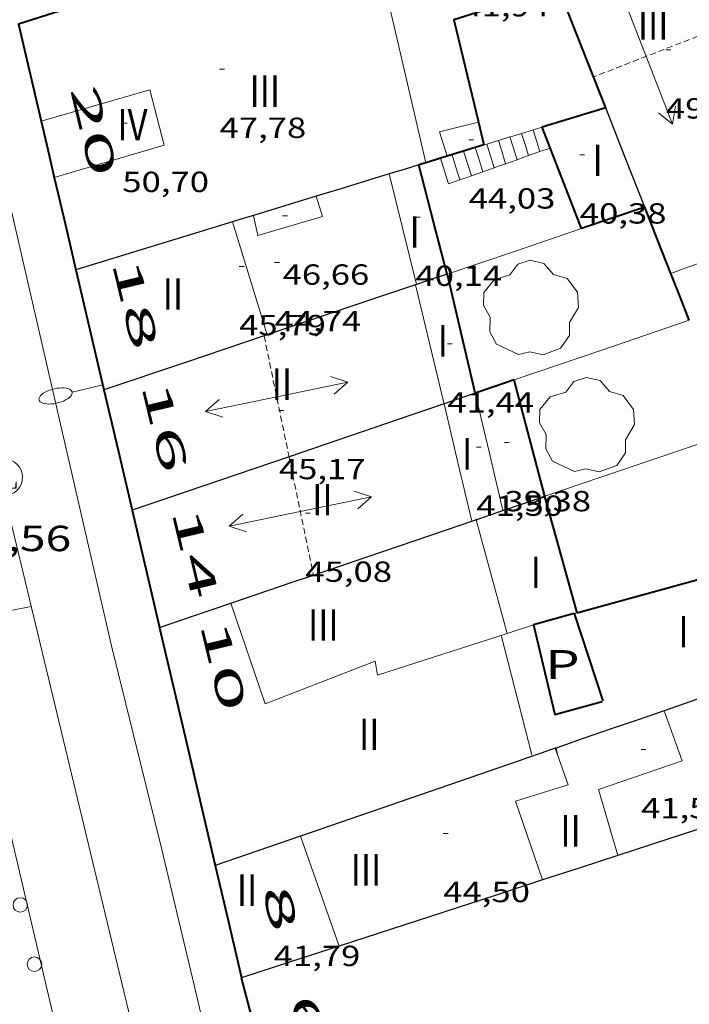
# Model space of a CAD drawing. Units: inches. Extents: x 452993 to 454009, y 4598997 to 4599502.
# Drawn here: x 453374 to 453401, y 4599062 to 4599102 of the extents above; entities that cross this region are included whole.
import ezdxf
from ezdxf.enums import TextEntityAlignment as Align

# ---------------------------------------------------------------- set-up
doc = ezdxf.new("R2010")
doc.units = ezdxf.units.IN
doc.header["$MEASUREMENT"] = 0
doc.linetypes.add('DGN Style 1', pattern=[6.297422240000001, 0.01047824, -6.286944000000001])
doc.linetypes.add('TRAZOS2', pattern=[0.375, 0.25, -0.125])
for name, color, linetype, lineweight in [('ARBRE', 7, 'Continuous', 0), ('CARENER', 7, 'Continuous', 0), ('COTA ALTIMETRICA', 7, 'Continuous', 0), ('COTA EDIFICI', 7, 'Continuous', 0), ('EIX VIA URBANA PAVIMENTADA', 7, 'Continuous', 0), ('ESCALES', 7, 'Continuous', 0), ('FACANA EXTERIOR', 7, 'Continuous', 0), ('FACANA INTERIOR', 7, 'Continuous', 0), ('FANAL', 7, 'Continuous', 0), ('LINIA VOLUMETRICA', 7, 'Continuous', 0), ('MITGERES', 7, 'Continuous', 0), ('MUR', 7, 'Continuous', 0), ('PATI INTERIOR', 7, 'Continuous', 0), ('PROTECCIO PEATONAL', 7, 'Continuous', 0), ('REGISTRE CLAVEGUERAM', 7, 'Continuous', 0), ('TEXT DE NUMERO DE PLANTES', 7, 'Continuous', 0), ('TEXT DE NUMERO DE POLICIA', 7, 'Continuous', 0), ('VORERA', 7, 'Continuous', 0)]:
    doc.layers.add(name, color=color, linetype=linetype, lineweight=lineweight)
doc.styles.add('Style-Arial', font='ARIAL.TTF')

# ---------------------------------------------------------------- blocks, each defined once
blk = doc.blocks.new('COTA')
at = {"color": 0, "linetype": 'ByBlock', "lineweight": -2}
blk.add_line((0, 0), (0.2, 0), dxfattribs=at)
blk = doc.blocks.new('PPEAT')
at = {"color": 0, "linetype": 'ByBlock', "lineweight": -2}
blk.add_circle((0, 0), 0.2991005201944986, dxfattribs=at)
blk = doc.blocks.new('ARBRE')
at = {"color": 0, "linetype": 'ByBlock', "lineweight": -2, "flags": 128}
blk.add_lwpolyline([(-0.507, -1.872), (-1.415, -1.448), (-1.697, -0.9400000000000001), (-1.675, -0.342), (-1.951, 0.138), (-1.943, 0.686), (-1.511, 1.208), (-0.871, 1.406), (-0.543, 1.846), (-0.027, 2.012), (0.541, 1.882), (0.933, 1.428), (1.495, 1.262), (1.921, 0.6940000000000001), (1.969, 0.068), (1.593, -0.562), (1.593, -1.098), (1.229, -1.618), (0.505, -1.886), (-0.049, -1.762), (-0.507, -1.872)], dxfattribs=at)
blk = doc.blocks.new('SENTIT')
at = {"color": 0, "linetype": 'ByBlock', "lineweight": -2}
blk.add_line((0, 0), (3, 0), dxfattribs=at)
at = {"color": 0, "linetype": 'ByBlock', "lineweight": -2, "flags": 128}
blk.add_lwpolyline([(2.35, 0.376), (3, 0), (2.35, -0.374)], dxfattribs=at)
blk = doc.blocks.new('FANALP')
at = {"color": 0, "linetype": 'ByBlock', "lineweight": -2, "flags": 128}
for points in [[(1.3, 0), (0, 0)], [(2.7, 0), (2.692, 0.046), (2.668, 0.09), (2.63, 0.132), (2.576, 0.17), (2.51, 0.206), (2.432, 0.236), (2.344, 0.262), (2.248, 0.28), (2.146, 0.294), (2.04, 0.3), (1.936, 0.298), (1.83, 0.292), (1.73, 0.278), (1.636, 0.256), (1.55, 0.23), (1.474, 0.198), (1.41, 0.162), (1.36, 0.122), (1.326, 0.08), (1.304, 0.036), (1.3, -0.01), (1.312, -0.056), (1.34, -0.1), (1.382, -0.14), (1.438, -0.18), (1.508, -0.214), (1.588, -0.242), (1.678, -0.266), (1.776, -0.284), (1.878, -0.296), (1.982, -0.3), (2.088, -0.298), (2.192, -0.288), (2.292, -0.272), (2.384, -0.252), (2.468, -0.224), (2.54, -0.19), (2.602, -0.154), (2.648, -0.112), (2.68, -0.07), (2.698, -0.024), (2.7, 0)]]:
    blk.add_lwpolyline(points, dxfattribs=at)
blk = doc.blocks.new('RCLAVC')
at = {"color": 0, "linetype": 'ByBlock', "lineweight": -2, "flags": 128}
for points in [[(-0.158, 0.43), (-0.122, 0.26), (-0.122, 0.6), (-0.158, 0.43), (-0.228, 0.544), (-0.332, 0.6), (-0.402, 0.6), (-0.508, 0.544), (-0.578, 0.43), (-0.612, 0.316), (-0.648, 0.146), (-0.648, -0.146), (-0.612, -0.316), (-0.578, -0.43), (-0.508, -0.544), (-0.402, -0.6), (-0.332, -0.6), (-0.228, -0.544), (-0.158, -0.43), (-0.122, -0.316)], [(-0.402, 0.6), (-0.472, 0.544), (-0.542, 0.43), (-0.578, 0.316), (-0.612, 0.146), (-0.612, -0.146), (-0.578, -0.316), (-0.542, -0.43), (-0.472, -0.544), (-0.402, -0.6)], [(0.122, 0.6), (0.368, 0.6)], [(0.226, 0.6), (0.226, -0.6)], [(0.262, 0.6), (0.262, -0.6)], [(0.122, -0.6), (0.648, -0.6), (0.648, -0.26), (0.612, -0.6)]]:
    blk.add_lwpolyline(points, dxfattribs=at)
at = {"color": 0, "linetype": 'ByBlock', "lineweight": -2}
blk.add_circle((-0.001401012718677521, -0.0007607361078262329), 1, dxfattribs=at)

msp = doc.modelspace()

# ---------------------------------------------------------------- linework, layer by layer
at = {"layer": 'CARENER', "color": 1, "linetype": 'TRAZOS2', "lineweight": 20, "extrusion": (0.01658574720039643, 0.006462528120592811, 0.9998415618087174), "elevation": 37290.75777775961}
msp.add_lwpolyline([(4120680.38261297, -2091868.46159696), (4120680.382612972, -2091863.461678208)], dxfattribs=at)
at = {"layer": 'CARENER', "color": 1, "linetype": 'TRAZOS2', "lineweight": 20}
for points, elevation in [([(453383.8403835183, 4599089.320832002), (453383.840426609, 4599089.320622875)], 45.16807002844507), ([(453383.840426609, 4599089.320622875), (453384.8684470826, 4599084.331449014)], 45.16807117248758), ([(453384.8684470826, 4599084.331449014), (453385.8742848167, 4599079.449932098)], 45.19536475644648), ([(453385.8742848167, 4599079.449932098), (453385.8743117751, 4599079.449801264)], 45.22206939642888)]:
    msp.add_lwpolyline(points, dxfattribs=dict(at, elevation=elevation))
at = {"layer": 'EIX VIA URBANA PAVIMENTADA', "color": 1, "linetype": 'Continuous', "lineweight": 20, "extrusion": (-0.002872869947116309, 0.02538871059510028, 0.9996735267038861), "elevation": 115497.5934687601, "flags": 128}
msp.add_lwpolyline([(-967609.786914083, -4517461.634570703), (-967587.8870146947, -4517459.873366122), (-967541.439633134, -4517455.489923605)], dxfattribs=at)
at = {"layer": 'EIX VIA URBANA PAVIMENTADA', "color": 1, "linetype": 'Continuous', "lineweight": 20}
msp.add_polyline3d([(453357.6217426852, 4599151.989649254, 39.11741680074842), (453364.758567606, 4599117.482020441, 37.42305802061921), (453381.3610697004, 4599048.467787468, 33.91905258801761), (453390.016795968, 4599010.995663022, 31.42391430094363)], dxfattribs=at)
at = {"layer": 'ESCALES', "color": 1, "linetype": 'Continuous', "lineweight": 0, "flags": 128}
for points, elevation in [([(453394.9424652391, 4599097.822760941), (453395.0834620585, 4599097.374759176), (453395.2244588779, 4599096.926757411)], 39.13906068110561), ([(453393.5085234154, 4599097.384568574), (453393.6594562846, 4599096.904769253), (453393.8094528827, 4599096.42576737)], 38.1460591415584), ([(453393.986515501, 4599097.53059558), (453394.1334582107, 4599097.061765899), (453394.2814548816, 4599096.592764049)], 38.47705965474082), ([(453394.4644633902, 4599097.676764341), (453394.6084601384, 4599097.218762538), (453394.752456879, 4599096.759760734)], 38.80806016792321), ([(453392.0744541383, 4599096.945781343), (453392.2354505107, 4599096.434779328), (453392.3954468891, 4599095.924777322)], 37.15205760046081), ([(453392.5525659522, 4599097.092427051), (453392.7094524368, 4599096.591775975), (453392.8664488865, 4599096.091774008)], 37.48305811364321), ([(453393.0305310859, 4599097.238541493), (453393.1844543645, 4599096.748772614), (453393.3384508854, 4599096.258770687)], 37.81405862682561), ([(453391.1185666168, 4599096.653418735), (453391.2854466705, 4599096.122786053), (453391.4524428929, 4599095.59078396)], 36.49005657409601), ([(453391.5964522895, 4599096.799784742), (453391.7594485891, 4599096.278782698), (453391.9234448902, 4599095.757780646)], 36.82105708727841)]:
    msp.add_lwpolyline(points, dxfattribs=dict(at, elevation=elevation))
at = {"layer": 'ESCALES', "color": 1, "linetype": 'Continuous', "lineweight": 0}
for points, elevation in [([(453393.5084596925, 4599097.384771142), (453393.5085234154, 4599097.384568574)], 38.1460591415584), ([(453393.9864615414, 4599097.530767742), (453393.986515501, 4599097.53059558)], 38.47705965474082), ([(453392.5524559948, 4599097.092777943), (453392.5525659522, 4599097.092427051)], 37.48305811364321), ([(453393.0304578437, 4599097.238774543), (453393.0305310859, 4599097.238541493)], 37.81405862682561), ([(453391.1184504406, 4599096.653788143), (453391.1185666168, 4599096.653418735)], 36.49005657409601)]:
    msp.add_lwpolyline(points, dxfattribs=dict(at, elevation=elevation))
at = {"layer": 'ESCALES', "color": 1, "linetype": 'Continuous', "lineweight": 0, "extrusion": (-0.601043754668658, 0.5651334783349531, 0.5651287965046901), "elevation": 2326615.409794297, "flags": 128}
msp.add_lwpolyline([(-3661184.337854082, -1593689.991141551), (-3661184.559983898, -1593689.787505535), (-3661184.782842256, -1593689.58508164)], dxfattribs=at)
at = {"layer": 'ESCALES', "color": 1, "linetype": 'Continuous', "lineweight": 0, "extrusion": (-0.5239104095906677, -0.1841730647236922, 0.831623812160776), "elevation": -1084535.68145458, "flags": 128}
msp.add_lwpolyline([(-4188450.558284699, 1624168.725613853), (-4188450.5582847, 1624169.262223481)], dxfattribs=at)
at = {"layer": 'ESCALES', "color": 1, "linetype": 'Continuous', "lineweight": 0, "extrusion": (-0.5799312796631807, 4.341975358726328e-06, 0.8146653980925993), "elevation": -262886.1944495654, "flags": 128}
msp.add_lwpolyline([(-4599099.820221274, 369358.3271312282), (-4599099.903221378, 369358.6168211732), (-4599099.987221486, 369358.9065111182)], dxfattribs=at)
at = {"layer": 'ESCALES', "color": 1, "linetype": 'Continuous', "lineweight": 0, "extrusion": (-0.5034925033101996, 0.8084099715431636, 0.3049075548752607), "elevation": 3489686.661968736, "flags": 128}
msp.add_lwpolyline([(-2816243.113675021, -1117191.823935097), (-2816243.358406766, -1117191.648585008), (-2816243.601761012, -1117191.472184921)], dxfattribs=at)
at = {"layer": 'ESCALES', "color": 1, "linetype": 'Continuous', "lineweight": 0, "extrusion": (-0.5945990662760753, 0.5946080636121895, 0.5411960837542911), "elevation": 2465092.936463223, "flags": 128}
msp.add_lwpolyline([(-3572626.574110406, -1586475.391391989), (-3572626.800384924, -1586475.192794095), (-3572627.025245227, -1586474.994196202)], dxfattribs=at)
at = {"layer": 'ESCALES', "color": 1, "linetype": 'Continuous', "lineweight": 0, "extrusion": (-0.2440757755389854, -0.6857202330413398, 0.6857220849533531), "elevation": -3264329.7508866, "flags": 128}
msp.add_lwpolyline([(-1115081.774941086, 3075385.1574712), (-1115081.58043651, 3075385.386910191), (-1115081.386267261, 3075385.61772307)], dxfattribs=at)
at = {"layer": 'ESCALES', "color": 1, "linetype": 'Continuous', "lineweight": 0, "extrusion": (-0.5600619236486184, -0.07538862477305415, 0.8250134525774939), "elevation": -600616.6804426521, "flags": 128}
msp.add_lwpolyline([(-4497503.328278013, 876912.3864578727), (-4497503.373466637, 876912.6518918818), (-4497503.430948243, 876912.9792604926)], dxfattribs=at)
at = {"layer": 'ESCALES', "color": 1, "linetype": 'Continuous', "lineweight": 0, "extrusion": (-0.4207515363126718, -0.4207451897563533, 0.8037049396310919), "elevation": -2125783.172390788, "flags": 128}
msp.add_lwpolyline([(-2931482.453789911, 2871358.666337261), (-2931482.347016611, 2871358.946996737), (-2931482.238829096, 2871359.227656215)], dxfattribs=at)
at = {"layer": 'ESCALES', "color": 1, "linetype": 'Continuous', "lineweight": 0, "extrusion": (-0.5359394080768977, 0.7551267165837123, 0.377561376165103), "elevation": 3229923.381958063, "flags": 128}
msp.add_lwpolyline([(-3031589.435497145, -1316930.699809021), (-3031589.67599007, -1316930.517300296), (-3031589.917061783, -1316930.336951437)], dxfattribs=at)
at = {"layer": 'FACANA EXTERIOR', "color": 1, "linetype": 'Continuous', "lineweight": 40, "extrusion": (0.07832672602088589, -0.1369617530363935, 0.98747476028304), "elevation": -594342.4359610495, "flags": 128}
msp.add_lwpolyline([(2676750.555354358, 3720095.090166621), (2676735.756257913, 3720098.309904756), (2676734.578266297, 3720094.310584356)], dxfattribs=at)
at = {"layer": 'FACANA EXTERIOR', "color": 1, "linetype": 'Continuous', "lineweight": 40, "extrusion": (-0.9737374816409213, -0.2276737069746887, 4.507953315389536e-14), "elevation": -1488561.607630071, "flags": 128}
msp.add_lwpolyline([(-4375092.793457062, 47.35507348629568), (-4375091.603193901, 47.17207320257248), (-4375090.412930738, 46.99007292039968)], dxfattribs=at)
at = {"layer": 'FACANA EXTERIOR', "color": 1, "linetype": 'Continuous', "lineweight": 40, "extrusion": (0.9737598823348979, 0.2275778801973452, 9.286480086340221e-08), "elevation": 1488131.047018114, "flags": 128}
msp.add_lwpolyline([(4375236.881351964, 46.85187785995623), (4375234.92603796, 46.55187739483621), (4375232.970723954, 46.25287693126664)], dxfattribs=at)
at = {"layer": 'FACANA EXTERIOR', "color": 1, "linetype": 'Continuous', "lineweight": 40, "extrusion": (0.706073503225399, 0.05404535230543886, 0.7060731604707784), "elevation": 568709.1346088228, "flags": 128}
msp.add_lwpolyline([(4551076.347226549, -566984.6252554543), (4551073.828116721, -566985.1774078781), (4551071.309083219, -566985.7281481471)], dxfattribs=at)
at = {"layer": 'FACANA EXTERIOR', "color": 1, "linetype": 'Continuous', "lineweight": 40, "extrusion": (0.7382292586604693, 0.06700990633351217, 0.6712132553151703), "elevation": 642911.3449837132, "flags": 128}
msp.add_lwpolyline([(4539271.451775203, -582093.330713843), (4539268.926503344, -582093.8568427871), (4539266.400145171, -582094.3843207799)], dxfattribs=at)
at = {"layer": 'FACANA EXTERIOR', "color": 1, "linetype": 'Continuous', "lineweight": 40, "extrusion": (-0.1971548365409421, -0.1971518406336138, 0.9603442727289483), "elevation": -996060.1964477965, "flags": 128}
msp.add_lwpolyline([(-2931482.365092291, 3430944.993650977), (-2931480.257203695, 3430943.630747385), (-2931478.150729314, 3430942.267843792)], dxfattribs=at)
at = {"layer": 'FACANA EXTERIOR', "color": 1, "linetype": 'Continuous', "lineweight": 40, "extrusion": (0.970254764356102, 0.226563912907199, 0.08529059509971788), "elevation": 1481882.343875506, "flags": 128}
msp.add_lwpolyline([(4375501.022487524, -126808.6335733543), (4375501.005997077, -126808.6365843306), (4375496.13535431, -126808.6897782451)], dxfattribs=at)
at = {"layer": 'FACANA EXTERIOR', "color": 1, "linetype": 'Continuous', "lineweight": 40, "extrusion": (-0.0144078188061839, -0.01440760314797596, 0.9997923963147443), "elevation": -72749.8339993365, "flags": 128}
msp.add_lwpolyline([(453334.1996711133, 4598501.682119447), (453334.7951874366, 4598499.142847427), (453335.3897038697, 4598496.604575519)], dxfattribs=at)
at = {"layer": 'FACANA EXTERIOR', "color": 1, "linetype": 'Continuous', "lineweight": 40, "extrusion": (-0.6966828768957926, -0.1710777832196034, 0.696681678479396), "elevation": -1102630.995982252, "flags": 128}
msp.add_lwpolyline([(-4358256.771378371, 1070877.835063933), (-4358254.395616167, 1070877.800214865), (-4358252.020092443, 1070877.763971833)], dxfattribs=at)
at = {"layer": 'FACANA EXTERIOR', "color": 1, "linetype": 'Continuous', "lineweight": 40, "extrusion": (-0.0273078518152327, -0.004746787800526972, 0.9996158008128995), "elevation": -34167.65054130531, "flags": 128}
msp.add_lwpolyline([(-4453466.471759669, 1233856.576570046), (-4453462.900773636, 1233834.352178246), (-4453473.079415886, 1233833.486292852)], dxfattribs=at)
at = {"layer": 'FACANA EXTERIOR', "color": 1, "linetype": 'Continuous', "lineweight": 40, "extrusion": (1.769235462545269e-07, 0.0233176806821116, 0.9997281059205927), "elevation": 107282.5480619218, "flags": 128}
msp.add_lwpolyline([(-453341.1766411667, -4597800.05411255), (-453339.4736385265, -4597807.216070943), (-453337.7716358878, -4597814.378029338)], dxfattribs=at)
at = {"layer": 'FACANA INTERIOR', "color": 204, "linetype": 'Continuous', "lineweight": 40, "extrusion": (0.02190869295091146, -0.01863127682499568, 0.9995863567981774), "elevation": -75711.19708719268, "flags": 128}
msp.add_lwpolyline([(3797259.020669163, 2632947.926780761), (3797255.181542516, 2632950.325982324), (3797252.631137037, 2632946.81410757)], dxfattribs=at)
at = {"layer": 'FACANA INTERIOR', "color": 204, "linetype": 'Continuous', "lineweight": 40, "extrusion": (0.5846750196673026, -4.436238049584045e-06, 0.811267601570135), "elevation": 265105.7066178971, "flags": 128}
msp.add_lwpolyline([(4599102.179776773, -367773.0490666), (4599104.674780641, -367771.8398459692), (4599107.170784511, -367770.6306253384)], dxfattribs=at)
at = {"layer": 'FACANA INTERIOR', "color": 204, "linetype": 'Continuous', "lineweight": 40, "extrusion": (-0.09198970843707813, 0.6707418139153201, 0.7359642060638871), "elevation": 3043132.752078713, "flags": 128}
msp.add_lwpolyline([(-1074092.681154329, -3308012.526715575), (-1074091.323724279, -3308012.22834894), (-1074089.966294229, -3308011.929982305)], dxfattribs=at)
at = {"layer": 'FACANA INTERIOR', "color": 204, "linetype": 'Continuous', "lineweight": 40, "extrusion": (0.005359803272708095, -0.02209816648596726, 0.9997414383463539), "elevation": -99158.90180659787, "flags": 128}
msp.add_lwpolyline([(1524675.594441589, 4361513.556079742), (1524675.594441589, 4361513.072325955), (1524675.59444159, 4361512.58857217)], dxfattribs=at)
at = {"layer": 'FACANA INTERIOR', "color": 204, "linetype": 'Continuous', "lineweight": 40, "extrusion": (0.9314371673778512, 0.3639021890936151, -3.053654992753887e-14), "elevation": 2095931.049430419, "flags": 128}
msp.add_lwpolyline([(4118778.284827835, 40.40706271101537), (4118778.746482101, 40.40006270016256), (4118779.208136367, 40.39206268775936)], dxfattribs=at)
at = {"layer": 'FACANA INTERIOR', "color": 204, "linetype": 'Continuous', "lineweight": 40, "flags": 128}
for points, elevation in [([(453392.5525659522, 4599097.092427051), (453392.1514544399, 4599096.969780795), (453391.3904514922, 4599096.736786208)], 45.48348276835513), ([(453391.1185666168, 4599096.653418735), (453390.953449798, 4599096.602789318), (453390.5154481021, 4599096.468792435)], 45.70375556343807), ([(453395.4116946635, 4599082.691706456), (453395.4323512453, 4599082.698733779)], 42.92055721837232), ([(453396.7413168009, 4599077.891716389), (453403.3443407715, 4599079.701669095), (453405.3013126208, 4599075.591647875)], 46.87307267189921), ([(453396.6333164058, 4599077.861717162), (453397.8172909036, 4599074.258702594)], 46.87307267189921), ([(453394.9563102322, 4599077.390729156), (453395.8362835606, 4599073.695716752), (453397.7922906752, 4599074.233702745)], 46.87307267189921)]:
    msp.add_lwpolyline(points, dxfattribs=dict(at, elevation=elevation))
at = {"layer": 'FACANA INTERIOR', "color": 204, "linetype": 'Continuous', "lineweight": 40}
for points, elevation in [([(453392.9134573892, 4599097.202775375), (453392.5525659522, 4599097.092427051)], 45.42807043204084), ([(453391.3904514922, 4599096.736786211), (453391.1185666168, 4599096.653418735)], 45.66207079379819), ([(453395.2393504456, 4599082.632735142), (453395.3353508445, 4599082.665734463), (453395.4116946635, 4599082.691706456)], 42.93406656407751), ([(453395.3723521761, 4599082.833734439), (453395.4116946635, 4599082.691706456)], 46.87307267189921), ([(453395.4116946635, 4599082.691706456), (453396.7413168009, 4599077.891716389)], 46.87307267189921), ([(453396.6333164058, 4599077.861717162), (453394.9563102322, 4599077.390729156)], 46.87307267189921)]:
    msp.add_lwpolyline(points, dxfattribs=dict(at, elevation=elevation))
at = {"layer": 'FACANA INTERIOR', "color": 204, "linetype": 'Continuous', "lineweight": 40, "extrusion": (0.4518300122762352, 0.1911548094915913, 0.8713836576472449), "elevation": 1084032.495457703, "flags": 128}
msp.add_lwpolyline([(4058969.909352802, -1925323.067961684), (4058972.155666254, -1925323.13930269), (4058973.480869339, -1925323.182107292)], dxfattribs=at)
at = {"layer": 'FACANA INTERIOR', "color": 204, "linetype": 'Continuous', "lineweight": 40, "extrusion": (0.3196273732853614, -0.8920046958358882, 0.319634110904054), "elevation": -3957484.989253491, "flags": 128}
msp.add_lwpolyline([(1978197.777497452, 1335027.117249703), (1978197.629315156, 1335027.14046773), (1978197.482074247, 1335027.162630393)], dxfattribs=at)
at = {"layer": 'FACANA INTERIOR', "color": 204, "linetype": 'Continuous', "lineweight": 40, "extrusion": (-0.03814507501834029, -0.03127698393547682, 0.9987826107455743), "elevation": -161099.7576693142, "flags": 128}
msp.add_lwpolyline([(-3268944.653016147, 3262707.085246689), (-3268946.61902749, 3262707.997500475), (-3268948.876177926, 3262709.051660403)], dxfattribs=at)
at = {"layer": 'FACANA INTERIOR', "color": 204, "linetype": 'Continuous', "lineweight": 40, "extrusion": (0.3201380234583843, -0.9473709125449015, -4.991616675815716e-14), "elevation": -4211898.038721045, "flags": 128}
msp.add_lwpolyline([(1901882.615049327, 41.32006385228625), (1901881.237547282, 41.53406418407184), (1901879.860045237, 41.74706451430705)], dxfattribs=at)
at = {"layer": 'FACANA INTERIOR', "color": 204, "linetype": 'Continuous', "lineweight": 40, "extrusion": (-0.3895869244934795, -0.3895809701014583, 0.8345350178383881), "elevation": -1968322.574331021, "flags": 128}
msp.add_lwpolyline([(-2931473.709169586, 2981507.428069923), (-2931475.054795908, 2981508.13048785), (-2931476.401836447, 2981508.832905777)], dxfattribs=at)
at = {"layer": 'FACANA INTERIOR', "color": 204, "linetype": 'Continuous', "lineweight": 40, "extrusion": (0.001521704595234774, 0.02738694035976675, 0.9996237491740858), "elevation": 126686.1541324352, "flags": 128}
msp.add_lwpolyline([(-197546.6690186672, -4615423.678545295), (-197548.0900517399, -4615418.866145157), (-197548.1010902903, -4615418.829687581)], dxfattribs=at)
at = {"layer": 'FACANA INTERIOR', "color": 204, "linetype": 'Continuous', "lineweight": 40, "extrusion": (-0.3894934154812284, -0.3894874731035835, 0.8346223023572714), "elevation": -1967850.172333097, "flags": 128}
msp.add_lwpolyline([(-2931471.75991646, 2981818.299746355), (-2931472.710976573, 2981818.795369428), (-2931473.660622468, 2981819.290992499)], dxfattribs=at)
at = {"layer": 'FACANA INTERIOR', "color": 204, "linetype": 'Continuous', "lineweight": 40, "extrusion": (0.3238571489057935, -0.8110369234678153, 0.4871710745461719), "elevation": -3583175.121250708, "flags": 128}
msp.add_lwpolyline([(2126592.038511137, 1998908.319553941), (2126591.187999557, 1998908.408869794), (2126590.338787521, 1998908.499330724)], dxfattribs=at)
at = {"layer": 'FACANA INTERIOR', "color": 204, "linetype": 'Continuous', "lineweight": 40, "extrusion": (-0.7921739242131985, -0.2247692426971555, 0.5673969169232495), "elevation": -1392878.403951923, "flags": 128}
msp.add_lwpolyline([(-4300671.530198582, 959814.1645716627), (-4300674.01431656, 959814.2435085014), (-4300676.497199545, 959814.3236597534)], dxfattribs=at)
at = {"layer": 'LINIA VOLUMETRICA', "color": 1, "linetype": 'Continuous', "lineweight": 20, "extrusion": (-0.3921247201702228, -0.1003936837010504, 0.9144174714562042), "elevation": -639461.8907921052, "flags": 128}
msp.add_lwpolyline([(-4342939.17834773, 1444721.106119414), (-4342944.467949136, 1444721.237057402), (-4342948.526814266, 1444721.338349053)], dxfattribs=at)
at = {"layer": 'LINIA VOLUMETRICA', "color": 1, "linetype": 'Continuous', "lineweight": 20, "extrusion": (0.01687625029594729, 0.01005563822032114, 0.9998070195372358), "elevation": 53942.42708284114, "flags": 128}
msp.add_lwpolyline([(3718839.406884203, -2743099.038759481), (3718839.884839306, -2743097.460742577), (3718838.86192455, -2743097.206223721)], dxfattribs=at)
at = {"layer": 'LINIA VOLUMETRICA', "color": 1, "linetype": 'Continuous', "lineweight": 20, "extrusion": (0.2259846192769944, -1.726277147929745e-06, 0.9741308699796203), "elevation": 102494.6846494868, "flags": 128}
msp.add_lwpolyline([(4599094.911061755, -441617.0293940997), (4599097.19006526, -441616.4452826453), (4599099.468068762, -441615.8611711909)], dxfattribs=at)
at = {"layer": 'LINIA VOLUMETRICA', "color": 1, "linetype": 'Continuous', "lineweight": 20, "extrusion": (0.0009835982138324025, -0.0009836130469706792, 0.9999990325194957), "elevation": -4032.072612356656, "flags": 128}
msp.add_lwpolyline([(453383.7071126625, 4599087.623628666), (453382.9891266401, 4599089.955638857), (453382.2721406263, 4599092.288649044)], dxfattribs=at)
at = {"layer": 'LINIA VOLUMETRICA', "color": 1, "linetype": 'Continuous', "lineweight": 20, "extrusion": (-0.2723906932859203, 0.6803697974528427, 0.6803677306612901), "elevation": 3005612.806512393, "flags": 128}
msp.add_lwpolyline([(-2130294.417031192, -2790225.879952363), (-2130293.834509252, -2790225.904513344), (-2130293.251615626, -2790225.927709825)], dxfattribs=at)
at = {"layer": 'LINIA VOLUMETRICA', "color": 1, "linetype": 'Continuous', "lineweight": 20, "extrusion": (0.4997084001025805, 0.1034231826386165, 0.8599971861348261), "elevation": 702252.5244013728, "flags": 128}
msp.add_lwpolyline([(4411750.735176692, -1183409.16218981), (4411750.776373356, -1183409.160230171), (4411755.789834325, -1183408.98582227)], dxfattribs=at)
at = {"layer": 'LINIA VOLUMETRICA', "color": 1, "linetype": 'Continuous', "lineweight": 20, "extrusion": (-0.9511574728772766, -0.2182845720356072, 0.2182917941676797), "elevation": -1435148.421749569, "flags": 128}
msp.add_lwpolyline([(-4381145.012619129, 321065.4034306273), (-4381142.524260988, 321065.4710617528), (-4381140.034928184, 321065.5376681641)], dxfattribs=at)
at = {"layer": 'LINIA VOLUMETRICA', "color": 1, "linetype": 'Continuous', "lineweight": 20, "extrusion": (0.6986855823310542, 0.1538784981003929, 0.6986843814377729), "elevation": 1024508.473486382, "flags": 128}
msp.add_lwpolyline([(4393923.317122322, -1000468.490117121), (4393925.804591266, -1000468.428615554), (4393928.291845119, -1000468.36851175)], dxfattribs=at)
at = {"layer": 'LINIA VOLUMETRICA', "color": 1, "linetype": 'Continuous', "lineweight": 20, "elevation": 46.87307267189921}
for points in [[(453392.5843397881, 4599081.770753945), (453392.5943295373, 4599081.733843012)], [(453392.5943295373, 4599081.733843012), (453393.8652588131, 4599077.037910728)], [(453393.8652588131, 4599077.037910728), (453388.524284478, 4599075.310774736), (453388.42628878, 4599075.897776389), (453383.8772683658, 4599074.136808175), (453382.4613207909, 4599078.289891569)], [(453394.9563102322, 4599077.390729156), (453393.8652588131, 4599077.037910728)]]:
    msp.add_lwpolyline(points, dxfattribs=at)
at = {"layer": 'LINIA VOLUMETRICA', "color": 1, "linetype": 'Continuous', "lineweight": 20, "elevation": 46.87307267189921, "flags": 128}
for points in [[(453382.4613207909, 4599078.289891569), (453382.4592977239, 4599078.295825381)], [(453396.6333164058, 4599077.861717162), (453396.7413168009, 4599077.891716389)], [(453393.8652588131, 4599077.037910728), (453393.8653058623, 4599077.037736886)], [(453393.6273049091, 4599076.960738573), (453394.8832694573, 4599072.031721403)]]:
    msp.add_lwpolyline(points, dxfattribs=at)
at = {"layer": 'LINIA VOLUMETRICA', "color": 1, "linetype": 'Continuous', "lineweight": 20, "extrusion": (5.545732998338756e-08, 0.007407204028953889, 0.9999725662879311), "elevation": 34107.51801899773, "flags": 128}
msp.add_lwpolyline([(453395.8872708366, 4598945.834525173), (453395.9172698587, 4598945.699521032), (453395.9482688823, 4598945.564516886)], dxfattribs=at)
at = {"layer": 'LINIA VOLUMETRICA', "color": 1, "linetype": 'Continuous', "lineweight": 20, "extrusion": (-0.008782597403305212, 6.659193017352917e-08, 0.999961432247688), "elevation": -3937.812271703861, "flags": 128}
msp.add_lwpolyline([(453369.832743041, 4599064.136031713), (453369.0357282508, 4599066.401041276), (453368.2387134758, 4599068.668050836)], dxfattribs=at)
at = {"layer": 'LINIA VOLUMETRICA', "color": 1, "linetype": 'Continuous', "lineweight": 20}
for points in [[(453375.1784197032, 4599095.859907857, 51.84008037273602), (453379.7174368242, 4599097.188875479, 52.00708063165281), (453379.1274533001, 4599099.480883507, 51.99908061924961), (453374.6364364508, 4599098.177915564, 51.98408059599361)], [(453385.9874305809, 4599095.084824642, 46.61407227034562), (453386.2474246559, 4599094.250821376, 46.59107223468641), (453383.5824145907, 4599093.468840385, 46.63107229670241), (453383.4024205789, 4599094.294843031, 46.63107229670241)], [(453398.4382434124, 4599067.872687981, 41.6560645834624), (453397.6432628558, 4599070.597698239, 41.61506451989601), (453401.0962771398, 4599071.774673863, 41.49506433384801), (453400.345291712, 4599073.848682777, 41.58206446873281)], [(453395.3282309273, 4599066.862710012, 44.19606852147841), (453394.2092538898, 4599070.11772355, 44.23906858814562), (453396.3962623717, 4599070.788707996, 44.11106838969442), (453395.8552729902, 4599072.298714441, 44.11106838969442)]]:
    msp.add_polyline3d(points, dxfattribs=at)
at = {"layer": 'MITGERES', "color": 1, "linetype": 'Continuous', "lineweight": 30, "extrusion": (-0.9306493991668676, -0.3659121422196533, 2.563694442339695e-06), "elevation": -2104820.591982763, "flags": 128}
msp.add_lwpolyline([(-4114240.251259455, 48.18818319861591), (-4114242.459404406, 48.77018410095062), (-4114244.667549354, 49.35218500327341)], dxfattribs=at)
at = {"layer": 'MITGERES', "color": 1, "linetype": 'Continuous', "lineweight": 30, "extrusion": (3.407585837034638e-06, 0.4491035583876876, 0.89347971092348), "elevation": 2065513.052127031, "flags": 128}
msp.add_lwpolyline([(-453355.3366612499, -4109181.793669657), (-453354.7196602933, -4109181.582136826), (-453354.1016593351, -4109181.370603995)], dxfattribs=at)
at = {"layer": 'MITGERES', "color": 1, "linetype": 'Continuous', "lineweight": 30, "extrusion": (0.2804845681422231, -0.5090365626477487, 0.8137629783431019), "elevation": -2213901.947669808, "flags": 128}
msp.add_lwpolyline([(2616612.514503411, 3099874.636427313), (2616610.475048354, 3099875.162927859), (2616609.434229177, 3099875.4313399)], dxfattribs=at)
at = {"layer": 'MITGERES', "color": 1, "linetype": 'Continuous', "lineweight": 30, "extrusion": (-0.2480758326721463, 0.9364364596890064, 0.2480829260734027), "elevation": 4194297.746293772, "flags": 128}
msp.add_lwpolyline([(-1616009.921708983, -1074063.686841302), (-1616008.571635812, -1074063.481419253), (-1616007.220595988, -1074063.277029477)], dxfattribs=at)
at = {"layer": 'MITGERES', "color": 1, "linetype": 'Continuous', "lineweight": 30, "extrusion": (-0.1071547433245984, 0.7030359013118652, 0.7030351217753297), "elevation": 3184779.184641113, "flags": 128}
msp.add_lwpolyline([(-1141185.016486239, -3148349.273487718), (-1141184.568539224, -3148349.180680819), (-1141184.120441524, -3148349.086467756)], dxfattribs=at)
at = {"layer": 'MITGERES', "color": 1, "linetype": 'Continuous', "lineweight": 30, "extrusion": (0.2924366437696949, -0.9562848996929297, 4.297735676933084e-15), "elevation": -4265458.505719042, "flags": 128}
msp.add_lwpolyline([(1778506.495830612, 47.02107291969021), (1778503.113980162, 47.51807369023902), (1778499.732129712, 48.01407445923743)], dxfattribs=at)
at = {"layer": 'MITGERES', "color": 1, "linetype": 'Continuous', "lineweight": 30, "extrusion": (0.1232920184955136, 0.1093326493548711, 0.9863292806970434), "elevation": 558772.5126973653, "flags": 128}
msp.add_lwpolyline([(3140191.850621, -3344275.440366174), (3140192.108675251, -3344274.821382007), (3140192.366729503, -3344274.202397841)], dxfattribs=at)
at = {"layer": 'MITGERES', "color": 1, "linetype": 'Continuous', "lineweight": 30, "extrusion": (-0.3042284574990412, 0.9476214524911568, 0.09725548018648841), "elevation": 4220267.704373421, "flags": 128}
msp.add_lwpolyline([(-1837527.562841319, -412356.0889523916), (-1837525.769701897, -412355.8096278083), (-1837521.102670484, -412355.0821781741)], dxfattribs=at)
at = {"layer": 'MITGERES', "color": 1, "linetype": 'Continuous', "lineweight": 30, "extrusion": (-0.1038999393084672, 0.6494062051950541, 0.7533102835258898), "elevation": 2939603.604582751, "flags": 128}
msp.add_lwpolyline([(-1174274.690289148, -3367048.315885364), (-1174274.667459485, -3367048.311323767), (-1174274.645459274, -3367048.305241635)], dxfattribs=at)
at = {"layer": 'MITGERES', "color": 1, "linetype": 'Continuous', "lineweight": 30, "flags": 128}
for points, elevation in [([(453383.840426609, 4599089.320622875), (453380.6003701945, 4599088.226854889), (453377.2293563257, 4599087.087878699)], 43.89151219696183), ([(453384.8684470826, 4599084.331449014), (453378.3903204378, 4599082.120862187)], 41.37740860739487), ([(453392.5943295373, 4599081.733843012), (453392.7413401317, 4599081.783752772)], 43.13895651097998), ([(453385.8742848167, 4599079.449932098), (453387.4033180909, 4599079.96979047)], 43.66164529398252), ([(453382.4613207909, 4599078.289891569), (453382.5022978512, 4599078.303825072)], 43.92625611093977)]:
    msp.add_lwpolyline(points, dxfattribs=dict(at, elevation=elevation))
at = {"layer": 'MITGERES', "color": 1, "linetype": 'Continuous', "lineweight": 30}
for points, elevation in [([(453383.9713840554, 4599089.364831075), (453383.840426609, 4599089.320622875)], 43.8700680185575), ([(453391.2653737313, 4599086.513771308), (453389.8893680396, 4599086.044781021), (453384.8684470826, 4599084.331449014)], 40.75306318397634), ([(453392.4183387959, 4599081.673755052), (453392.5793394635, 4599081.728753916), (453392.5943295373, 4599081.733843012)], 43.1530669038184), ([(453382.5022978517, 4599078.303825074), (453384.9533079721, 4599079.136807767), (453385.8742848167, 4599079.449932098)], 43.92306809825823), ([(453379.5192855326, 4599077.289846133), (453381.0112916927, 4599077.796835599), (453382.4613207909, 4599078.289891569)], 44.15506845817436)]:
    msp.add_lwpolyline(points, dxfattribs=dict(at, elevation=elevation))
at = {"layer": 'MITGERES', "color": 1, "linetype": 'Continuous', "lineweight": 30, "extrusion": (0.07261575794349195, 0.07261465107093294, 0.9947130561866265), "elevation": 366924.9504266374, "flags": 128}
msp.add_lwpolyline([(2931475.852023181, -3553727.763494337), (2931476.151129792, -3553727.150016807), (2931476.451650618, -3553726.536539278)], dxfattribs=at)
at = {"layer": 'MITGERES', "color": 1, "linetype": 'Continuous', "lineweight": 30, "extrusion": (0.1160508943832059, -0.1160526642949147, 0.9864400483673146), "elevation": -481076.5179229781, "flags": 128}
msp.add_lwpolyline([(3572617.547529736, 2891728.085539884), (3572618.280093511, 2891727.719957618), (3572619.011243069, 2891727.354375351)], dxfattribs=at)
at = {"layer": 'MITGERES', "color": 1, "linetype": 'Continuous', "lineweight": 30, "extrusion": (1.689449583643909e-06, 0.2226613961397026, 0.9748958419576238), "elevation": 1024080.782288304, "flags": 128}
msp.add_lwpolyline([(-453357.8456651494, -4483619.45848755), (-453358.3216658874, -4483619.624659409), (-453358.7986666269, -4483619.790831263)], dxfattribs=at)
at = {"layer": 'MITGERES', "color": 1, "linetype": 'Continuous', "lineweight": 30, "extrusion": (0.3251985417505005, -0.8750525535105075, 0.3585093262916441), "elevation": -3876980.138361285, "flags": 128}
msp.add_lwpolyline([(2027101.131749094, 1488953.564193665), (2027105.316694528, 1488953.234261312), (2027106.426226919, 1488953.146422179)], dxfattribs=at)
at = {"layer": 'MITGERES', "color": 1, "linetype": 'Continuous', "lineweight": 30, "extrusion": (-1.451484682945939e-06, -0.1882126718005908, 0.982128296187202), "elevation": -865560.532432951, "flags": 128}
msp.add_lwpolyline([(453366.5405028074, 4516893.033166666), (453365.7095015547, 4516892.740943594), (453364.8775003005, 4516892.448720522)], dxfattribs=at)
at = {"layer": 'MITGERES', "color": 1, "linetype": 'Continuous', "lineweight": 30, "extrusion": (0.2943589032230519, -0.909231329578445, 0.2943658020326666), "elevation": -4048146.383389441, "flags": 128}
msp.add_lwpolyline([(1847899.332973631, 1246928.648564749), (1847898.158968647, 1246928.572180254), (1847896.985915047, 1246928.494749397)], dxfattribs=at)
at = {"layer": 'MITGERES', "color": 1, "linetype": 'Continuous', "lineweight": 30, "extrusion": (-0.09994077904543401, 0.09994232357735233, 0.9899612985575506), "elevation": 414373.3969850256, "flags": 128}
msp.add_lwpolyline([(-3572614.001800243, -2902028.077902229), (-3572612.937602814, -2902028.601468075), (-3572611.871991172, -2902029.125033923)], dxfattribs=at)
at = {"layer": 'MITGERES', "color": 1, "linetype": 'Continuous', "lineweight": 30, "extrusion": (-1.453507158956731e-06, -0.1884793844695626, 0.9820771464746861), "elevation": -866787.1664415653, "flags": 128}
msp.add_lwpolyline([(453360.3883328239, 4516655.64093103), (453359.8143319587, 4516655.439317156), (453359.2413310949, 4516655.237703281)], dxfattribs=at)
at = {"layer": 'MITGERES', "color": 1, "linetype": 'Continuous', "lineweight": 30, "extrusion": (-0.06237828615338496, 4.732969913444359e-07, 0.9980525784828888), "elevation": -28235.35847544882, "flags": 128}
msp.add_lwpolyline([(-4599075.749735811, 452480.8894197174), (-4599075.744735802, 452480.873388473), (-4599075.738735794, 452480.8573572286)], dxfattribs=at)
at = {"layer": 'MITGERES', "color": 1, "linetype": 'Continuous', "lineweight": 30, "extrusion": (0.08779116734910472, -0.4270007485122997, 0.8999794840469518), "elevation": -1923963.016267116, "flags": 128}
msp.add_lwpolyline([(1370299.555000908, 3972112.104596402), (1370299.195062396, 3972112.051835829), (1370289.727422651, 3972110.680060917)], dxfattribs=at)
at = {"layer": 'MITGERES', "color": 1, "linetype": 'Continuous', "lineweight": 30, "extrusion": (0.2637107653514442, -0.6820775230568032, 0.6820754245524843), "elevation": -3017325.527057347, "flags": 128}
msp.add_lwpolyline([(2081387.414503518, 2814354.25423478), (2081384.539207703, 2814354.486703654), (2081381.663551266, 2814354.717805064)], dxfattribs=at)
at = {"layer": 'MITGERES', "color": 1, "linetype": 'Continuous', "lineweight": 30, "extrusion": (0.193469755632992, -0.6937476091722912, 0.6937461411950631), "elevation": -3102846.078581784, "flags": 128}
msp.add_lwpolyline([(1672150.63939973, 2988854.183710268), (1672148.783919326, 2988854.021259568), (1672146.928707557, 2988853.860197334)], dxfattribs=at)
at = {"layer": 'MITGERES', "color": 1, "linetype": 'Continuous', "lineweight": 30, "extrusion": (0.3088713937290656, -0.9511038124914987, -2.945706015188063e-08), "elevation": -4234149.180087146, "flags": 128}
msp.add_lwpolyline([(1851749.486882708, 42.75434089251183), (1851747.85193369, 42.85134104290064), (1851746.216984673, 42.94734119173903)], dxfattribs=at)
at = {"layer": 'MITGERES', "color": 1, "linetype": 'Continuous', "lineweight": 30, "extrusion": (0.3115214675260795, -0.9018146663475581, 0.2994740102760848), "elevation": -4006250.671320405, "flags": 128}
msp.add_lwpolyline([(1930172.948186648, 1257525.857319614), (1930170.935993627, 1257525.980995991), (1930164.123824545, 1257526.402334158)], dxfattribs=at)
at = {"layer": 'MITGERES', "color": 1, "linetype": 'Continuous', "lineweight": 30, "extrusion": (-0.2218642519675139, 0.7914367868693509, 0.5695648041169794), "elevation": 3539303.017719385, "flags": 128}
msp.add_lwpolyline([(-1677962.178774536, -2452494.182314551), (-1677960.06615515, -2452494.031452904), (-1677957.952302949, -2452493.879374631)], dxfattribs=at)
at = {"layer": 'MUR', "color": 1, "linetype": 'Continuous', "lineweight": 20}
for points, elevation in [([(453395.3094666661, 4599097.935758333), (453394.111462024, 4599097.568766854), (453393.986515501, 4599097.53059558)], 45.06006986097782), ([(453393.5085234154, 4599097.384568574), (453393.0305310859, 4599097.238541493)], 45.33667485982198), ([(453393.986515501, 4599097.53059558), (453393.5085234154, 4599097.384568574)], 45.26326055274184)]:
    msp.add_lwpolyline(points, dxfattribs=dict(at, elevation=elevation))
at = {"layer": 'MUR', "color": 1, "linetype": 'Continuous', "lineweight": 20, "elevation": 45.41008920435887, "flags": 128}
msp.add_lwpolyline([(453393.0305310859, 4599097.238541493), (453392.9134573897, 4599097.202775375)], dxfattribs=at)
at = {"layer": 'MUR', "color": 1, "linetype": 'Continuous', "lineweight": 20, "extrusion": (0.3200049914288377, -0.9474158566651847, 6.103725573421442e-08), "elevation": -4212165.05725693, "flags": 128}
msp.add_lwpolyline([(1901288.410796757, 42.00416372034345), (1901285.479653697, 42.45916442577544), (1901282.548510636, 42.91316512965704)], dxfattribs=at)
at = {"layer": 'MUR', "color": 1, "linetype": 'Continuous', "lineweight": 20, "extrusion": (0.08713940079166785, 0.02973711988820027, 0.9957521923302122), "elevation": 176312.4102894613, "flags": 128}
msp.add_lwpolyline([(4206184.533229027, -1906338.626505111), (4206184.533229027, -1906334.792615105), (4206184.533229027, -1906330.958725099)], dxfattribs=at)
at = {"layer": 'MUR', "color": 1, "linetype": 'Continuous', "lineweight": 20, "extrusion": (1.642076932460272e-06, 0.2225447962716083, 0.9749224654554496), "elevation": 1023544.509498335, "flags": 128}
msp.add_lwpolyline([(-453361.497384069, -4483742.753490307), (-453365.3883903781, -4483744.110522571), (-453369.2803966886, -4483745.46755483)], dxfattribs=at)
at = {"layer": 'VORERA', "color": 1, "linetype": 'Continuous', "lineweight": 0, "extrusion": (0.9743912754154458, 0.2236374642357265, 0.02340784023516452), "elevation": 1470293.758233469, "flags": 128}
msp.add_lwpolyline([(4381133.31586791, -34389.27703217185), (4381131.84003894, -34389.35805449763), (4381108.271737734, -34390.30631579201)], dxfattribs=at)
at = {"layer": 'VORERA', "color": 1, "linetype": 'Continuous', "lineweight": 0, "extrusion": (0.01982381743358672, -0.07977530816642721, 0.9966157315983485), "elevation": -357869.6761301387, "flags": 128}
msp.add_lwpolyline([(1549115.465606025, 4339257.047841579), (1549115.465606025, 4339265.685168903)], dxfattribs=at)
at = {"layer": 'VORERA', "color": 1, "linetype": 'Continuous', "lineweight": 0, "extrusion": (-0.9427007701686467, -0.2323242236192219, 0.239459209560138), "elevation": -1495862.131367918, "flags": 128}
msp.add_lwpolyline([(-4356981.509972467, 368967.7401004346), (-4356955.959187981, 368966.5782976912), (-4356919.807189195, 368964.3206100902)], dxfattribs=at)
at = {"layer": 'VORERA', "color": 1, "linetype": 'Continuous', "lineweight": 0}
msp.add_polyline3d([(453382.2205739808, 4599048.252116753, 33.92447442247214), (453380.9991067658, 4599053.426797903, 34.18405299887361), (453382.9901132974, 4599053.880783499, 34.17805298957121), (453380.9491756971, 4599062.521812382, 34.54105355236641), (453379.610216521, 4599068.175831309, 34.80805396632321)], dxfattribs=at)

# ---------------------------------------------------------------- block references
at = {"layer": 'ARBRE', "color": 3, "linetype": 'Continuous', "lineweight": 0, "xscale": 1.000001550400009, "yscale": 1.000001550399986, "zscale": 1.0000015504, "rotation": 359.9995652666707}
for p in [(453394.8504090093, 4599090.430750177, 36.5190566190576), (453397.1623758929, 4599085.593725136, 36.5190566190576)]:
    msp.add_blockref('ARBRE', p, dxfattribs=at)
at = {"layer": 'CARENER', "color": 1, "linetype": 'Continuous', "lineweight": 20, "zscale": 1.0000015504}
for p, xscale, yscale, rotation in [((453399.6104955043, 4599100.857730227, 48.97607593239041), 1.000003270060104, 1.000003270060091, 111.2879365975442), ((453399.6104955043, 4599100.857730227, 48.97607593239041), 1.000003270060094, 1.000003270060091, 291.2879365975427), ((453384.3583652304, 4599086.804824164, 45.18207005017281), 1.000001550400001, 1.000001550399986, 11.64286056502913), ((453384.3583652304, 4599086.804824164, 45.18207005017281), 1.000001550400001, 1.000001550399986, 191.6428605650291), ((453385.3343308241, 4599082.07080942, 45.20807009048321), 1.000001550400001, 1.000001550399986, 11.64286056502913), ((453385.3343308241, 4599082.07080942, 45.20807009048321), 1.000001550400001, 1.000001550399986, 191.6428605650291)]:
    msp.add_blockref('SENTIT', p, dxfattribs=dict(at, xscale=xscale, yscale=yscale, rotation=rotation))
at = {"layer": 'COTA EDIFICI', "color": 7, "linetype": 'Continuous', "lineweight": 0, "xscale": 1.000001550400009, "yscale": 1.000001550399986, "zscale": 1.0000015504, "rotation": 359.9995652666707}
for p in [(453400.4254988394, 4599101.130724467, 49.03907603006561), (453382.0004641961, 4599100.329863026, 47.77507407036001), (453377.9874410316, 4599098.096890012, 50.70307860993122), (453392.2854580164, 4599097.413780467, 44.03106826566241), (453396.8694604266, 4599096.794744725, 40.3750625974), (453384.6024222573, 4599094.270833888, 46.65507233391201), (453390.0854303938, 4599094.222792212, 40.13506222530401), (453382.810403659, 4599092.185844253, 45.79107099436642), (453384.2694071501, 4599092.347833434, 44.73506935714401), (453391.4033927619, 4599088.993774104, 41.43906424702561), (453384.4503611241, 4599086.244822599, 45.16707002691681), (453392.5993622856, 4599084.732758423, 41.49506433384801), (453393.7583654938, 4599084.918749917, 39.38306105940321), (453385.5423306687, 4599082.007807744, 45.07906989048161), (453399.3982780886, 4599072.246687479, 41.55906443307361), (453391.23523918, 4599068.786744052, 44.49506898504801), (453384.233208316, 4599066.149793091, 41.79106479276642)]:
    msp.add_blockref('COTA', p, dxfattribs=at)
at = {"layer": 'FANAL', "color": 7, "linetype": 'Continuous', "lineweight": 0, "zscale": 1.0000015504, "rotation": 193.1524855742038}
msp.add_blockref('FANALP', (453377.1803578273, 4599087.295879389, 45.64307076490721), dxfattribs=at)
at = {"layer": 'PROTECCIO PEATONAL', "color": 7, "linetype": 'Continuous', "lineweight": 0, "xscale": 1.000001550400009, "yscale": 1.000001550399986, "zscale": 1.0000015504, "rotation": 359.9995652666707}
for p in [(453373.7751896819, 4599065.830871946, 34.88905409190561), (453374.3601720372, 4599063.385863717, 34.765053899656)]:
    msp.add_blockref('PPEAT', p, dxfattribs=at)
at = {"layer": 'REGISTRE CLAVEGUERAM', "color": 7, "linetype": 'Continuous', "lineweight": 0, "xscale": 0.7500011627999923, "yscale": 0.7500011628000038, "zscale": 0.7500011628000001, "rotation": 359.9995652666702}
msp.add_blockref('RCLAVC', (453373.1213226183, 4599083.484904279, 35.56005513222401), dxfattribs=at)

# ---------------------------------------------------------------- texts
at = {"layer": 'COTA ALTIMETRICA', "color": 7, "linetype": 'Continuous', "lineweight": 0, "style": 'Style-Arial', "width": 1.333331428571429}
msp.add_text('35,56', height=1.05000162792, rotation=359.99956526667, dxfattribs=at).set_placement((453371.1073043208, 4599081.48491646, 35.56005513222401), align=Align.TOP_LEFT)
at = {"layer": 'COTA EDIFICI', "color": 7, "linetype": 'Continuous', "lineweight": 0, "style": 'Style-Arial', "width": 1.25}
for s, p in [('41,94', (453392.0235026271, 4599103.346791653, 41.94306502842721)), ('49,04', (453400.4254836642, 4599099.130721366, 49.03907603006561)), ('47,78', (453382.0004490211, 4599098.329859925, 47.77507407036001)), ('50,70', (453377.9874258565, 4599096.096886911, 50.70307860993122)), ('44,03', (453392.2854428413, 4599095.413777366, 44.03106826566241)), ('40,38', (453396.8694452516, 4599094.794741624, 40.3750625974)), ('46,66', (453384.6024070822, 4599092.270830787, 46.65507233391201)), ('40,14', (453390.0854152187, 4599092.222789111, 40.13506222530401)), ('45,79', (453382.8103884839, 4599090.185841152, 45.79107099436642)), ('44,74', (453384.2693919751, 4599090.347830333, 44.73506935714401)), ('41,44', (453391.4033775869, 4599086.993771004, 41.43906424702561)), ('45,17', (453384.4503459489, 4599084.244819498, 45.16707002691681)), ('41,50', (453392.5993471105, 4599082.732755322, 41.49506433384801)), ('39,38', (453393.7583503187, 4599082.918746817, 39.38306105940321)), ('45,08', (453385.5423154936, 4599080.007804643, 45.07906989048161)), ('41,56', (453399.3982629136, 4599070.246684378, 41.55906443307361)), ('44,50', (453391.235224005, 4599066.78674095, 44.49506898504801)), ('41,79', (453384.2331931409, 4599064.149789991, 41.79106479276642))]:
    msp.add_text(s, height=0.8400013023360002, rotation=359.99956526667, dxfattribs=at).set_placement(p, align=Align.TOP_LEFT)
at = {"layer": 'PATI INTERIOR', "color": 7, "linetype": 'Continuous', "lineweight": 20, "style": 'Style-Arial', "width": 1.366665}
msp.add_text('P', height=1.20000186048, rotation=359.99956526667, dxfattribs=at).set_placement((453396.1552390466, 4599075.751717519, 33.6470521663088), align=Align.MIDDLE_CENTER)
at = {"layer": 'TEXT DE NUMERO DE PLANTES', "color": 7, "linetype": 'Continuous', "lineweight": 0, "style": 'Style-Arial', "width": 0.8076910650906692}
for s, p in [('III', (453399.894890741, 4599102.195731145)), ('III', (453383.87084485, 4599099.421848427)), ('IV', (453378.4061656134, 4599098.039887747)), ('I', (453397.6069213879, 4599096.566739776)), ('I', (453390.0548872356, 4599093.608792492)), ('II', (453380.0733139069, 4599091.051864263)), ('I', (453391.217854925, 4599089.112776697)), ('II', (453384.5742926216, 4599087.326824336)), ('I', (453392.2188211114, 4599084.451761876)), ('II', (453386.2472590304, 4599082.557804248)), ('I', (453395.0557883764, 4599079.557732762)), ('III', (453386.2826814207, 4599077.389795966)), ('I', (453401.1517792608, 4599077.110682715)), ('II', (453388.1781885616, 4599072.875774587)), ('II', (453396.488171224, 4599068.892705359)), ('III', (453388.0416074683, 4599067.283766952)), ('II', (453383.1361319264, 4599066.441802868))]:
    msp.add_text(s, height=1.300004015523101, rotation=359.99956526667, dxfattribs=at).set_placement(p, align=Align.MIDDLE_CENTER)
at = {"layer": 'TEXT DE NUMERO DE POLICIA', "color": 7, "linetype": 'DGN Style 1', "lineweight": 20, "style": 'Style-Arial'}
for s, height, width, p in [('20', 1.119985736423193, 2.250016071658167, (453376.810869415, 4599097.789572101)), ('18', 1.119985736423193, 2.250016071658167, (453378.5240653698, 4599090.645538297)), ('16', 1.119985736423193, 2.250016071658167, (453379.7400287559, 4599085.571521204)), ('14', 1.119985736423193, 2.250016071658167, (453380.9890735069, 4599080.366686169)), ('10', 1.119985736423193, 2.250016071658167, (453382.160957719, 4599075.714487552)), ('8', 1.119985736423193, 2.250016071658167, (453384.5049682833, 4599065.703079492)), ('6-4', 1.120003736451101, 2.249995982150032, (453385.9893591811, 4599059.657994928))]:
    msp.add_text(s, height=height, rotation=283.4853097068477, dxfattribs=dict(at, width=width)).set_placement(p, align=Align.MIDDLE_CENTER)

doc.saveas('drawing.dxf')
